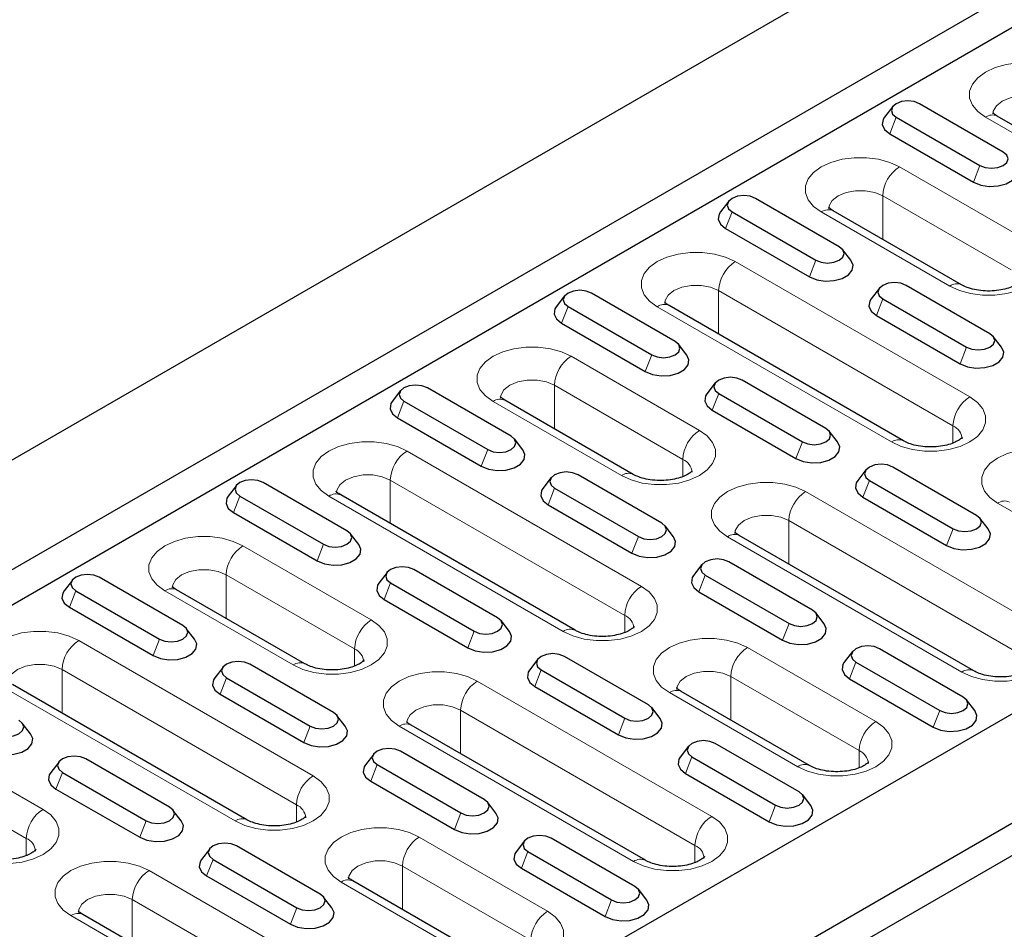
# Model space of a CAD drawing. Units: millimetres. Extents: x 0 to 420, y 0 to 297.
# Drawn here: x 133 to 158, y 90 to 113 of the extents above; entities that cross this region are included whole.
import ezdxf

# ---------------------------------------------------------------- set-up
doc = ezdxf.new("R2010")
doc.units = ezdxf.units.MM

msp = doc.modelspace()

# ---------------------------------------------------------------- linework, layer by layer
at = {"color": 7, "linetype": 'Continuous', "lineweight": 25}
for p, q in [((208.0099, 145.7413), (66.5885, 64.1005)), ((210.414, 144.3534), (68.9927, 62.7126)), ((210.7676, 143.6594), (69.3462, 62.0186)), ((226.2532, 135.2096), (84.8319, 53.5688)), ((228.6574, 133.8217), (87.236, 52.1809)), ((228.9402, 133.1685), (87.5189, 51.5277)), ((154.9776, 111.2006), (154.7667, 110.9284)), ((157.7778, 110.0483), (155.6564, 111.2729)), ((155.0638, 110.9308), (157.1851, 109.7062)), ((163.5655, 107.5312), (157.6258, 110.9601)), ((154.9005, 110.5099), (157.0218, 109.2853)), ((150.8198, 108.8004), (150.6089, 108.5282)), ((153.62, 107.6481), (151.4986, 108.8727)), ((156.7193, 106.6813), (153.4666, 108.559)), ((150.906, 108.5306), (153.0273, 107.306)), ((150.7427, 108.1097), (152.864, 106.8851)), ((153.917, 107.3036), (153.7062, 107.5758)), ((154.6381, 106.5961), (154.4273, 106.3239)), ((157.4383, 105.4438), (155.317, 106.6684)), ((146.662, 106.4001), (146.4512, 106.128)), ((149.4622, 105.2479), (147.3409, 106.4725)), ((154.7244, 106.3263), (156.8457, 105.1017)), ((146.7482, 106.1303), (148.8695, 104.9057)), ((155.2471, 102.7291), (149.3074, 106.158)), ((154.5611, 105.9054), (156.6824, 104.6808)), ((146.5849, 105.7095), (148.7062, 104.4848)), ((157.7354, 105.0993), (157.5246, 105.3715)), ((149.7592, 104.9033), (149.5484, 105.1755)), ((145.3044, 102.8476), (143.1831, 104.0722)), ((150.4804, 104.1958), (150.2695, 103.9236)), ((153.2806, 103.0436), (151.1592, 104.2682)), ((142.5042, 103.9999), (142.2934, 103.7277)), ((150.5666, 103.926), (152.6879, 102.7014)), ((142.5904, 103.7301), (144.7118, 102.5055)), ((148.4009, 101.8792), (145.1482, 103.7569)), ((142.4271, 103.3092), (144.5485, 102.0846)), ((150.4033, 103.5052), (152.5246, 102.2805)), ((153.5776, 102.699), (153.3668, 102.9712)), ((145.6015, 102.5031), (145.3906, 102.7753)), ((157.0989, 100.8392), (154.9776, 102.0639)), ((149.1228, 100.6433), (147.0014, 101.8679)), ((154.2987, 101.9915), (154.0879, 101.7193)), ((138.3464, 101.5997), (138.1356, 101.3275)), ((141.1466, 100.4474), (139.0253, 101.672)), ((146.3226, 101.7956), (146.1117, 101.5234)), ((154.385, 101.7217), (156.5063, 100.4971)), ((138.4326, 101.3299), (140.554, 100.1052)), ((146.9287, 97.9269), (140.989, 101.3559)), ((146.4088, 101.5258), (148.5301, 100.3012)), ((146.2455, 101.1049), (148.3668, 99.8803)), ((154.2217, 101.3009), (156.343, 100.0762)), ((138.2693, 100.909), (140.3907, 99.6844)), ((149.4198, 100.2988), (149.209, 100.571)), ((157.396, 100.4947), (157.1852, 100.7669)), ((141.4437, 100.1029), (141.2328, 100.3751)), ((157.0276, 96.8991), (151.0879, 100.328)), ((150.1409, 99.5913), (149.9301, 99.3191)), ((152.9411, 98.439), (150.8198, 99.6636)), ((142.1648, 99.3954), (141.954, 99.1232)), ((144.965, 98.2431), (142.8437, 99.4677)), ((150.2272, 99.3215), (152.3485, 98.0969)), ((134.1886, 99.1994), (133.9778, 98.9272)), ((136.9888, 98.0471), (134.8675, 99.2717)), ((142.251, 99.1256), (144.3723, 97.9009)), ((134.2749, 98.9296), (136.3962, 97.705)), ((140.0825, 97.0771), (136.8298, 98.9548)), ((150.0639, 98.9006), (152.1852, 97.676)), ((142.0877, 98.7047), (144.209, 97.4801)), ((134.1116, 98.5087), (136.2329, 97.2841)), ((153.2382, 98.0945), (153.0274, 98.3667)), ((145.262, 97.8986), (145.0512, 98.1708)), ((137.2859, 97.7026), (137.0751, 97.9748)), ((153.9593, 97.387), (153.7485, 97.1148)), ((156.7595, 96.2347), (154.6382, 97.4593)), ((140.8072, 95.8428), (138.6859, 97.0674)), ((145.9832, 97.1911), (145.7723, 96.9189)), ((148.7834, 96.0388), (146.662, 97.2634)), ((154.0456, 97.1172), (156.1669, 95.8926)), ((138.007, 96.9951), (137.7962, 96.7229)), ((146.0694, 96.9213), (148.1907, 95.6966)), ((138.0932, 96.7253), (140.2146, 95.5007)), ((153.8823, 96.6963), (156.0036, 95.4717)), ((138.6103, 93.1248), (132.6706, 96.5538)), ((145.9061, 96.5004), (148.0274, 95.2758)), ((152.8684, 94.498), (149.6157, 96.3758)), ((137.9299, 96.3044), (140.0513, 95.0798)), ((157.0566, 95.8902), (156.8458, 96.1624)), ((149.0804, 95.6943), (148.8696, 95.9665)), ((133.1281, 95.3024), (132.9173, 95.5746)), ((141.1043, 95.4983), (140.8934, 95.7705)), ((148.7092, 92.097), (142.7695, 95.5259)), ((144.6256, 93.6385), (142.5043, 94.8631)), ((149.8015, 94.9868), (149.5907, 94.7146)), ((152.6017, 93.8345), (150.4804, 95.0591)), ((133.8492, 94.5949), (133.6384, 94.3227)), ((136.6494, 93.4426), (134.5281, 94.6672)), ((141.8254, 94.7908), (141.6145, 94.5186)), ((149.8878, 94.717), (152.0091, 93.4923)), ((133.9354, 94.3251), (136.0568, 93.1005)), ((141.9116, 94.521), (144.0329, 93.2964)), ((141.7483, 94.1001), (143.8696, 92.8755)), ((149.7245, 94.2961), (151.8458, 93.0715)), ((133.7721, 93.9042), (135.8935, 92.6796)), ((144.9226, 93.294), (144.7118, 93.5662)), ((152.8988, 93.49), (152.688, 93.7622)), ((136.9465, 93.0981), (136.7356, 93.3703)), ((145.6437, 92.5865), (145.4329, 92.3143)), ((148.4439, 91.4342), (146.3226, 92.6588)), ((137.6676, 92.3906), (137.4568, 92.1184)), ((140.4678, 91.2383), (138.3465, 92.4629)), ((137.7538, 92.1208), (139.8751, 90.8962)), ((145.73, 92.3167), (147.8513, 91.0921)), ((145.5667, 91.8958), (147.688, 90.6712)), ((137.5905, 91.6999), (139.7118, 90.4753)), ((144.55, 89.6959), (141.2973, 91.5737)), ((148.741, 91.0897), (148.5302, 91.3619)), ((140.7648, 90.8938), (140.554, 91.166)), ((140.3908, 87.2949), (134.4511, 90.7238))]:
    msp.add_line(p, q, dxfattribs=at)
at = {"color": 8, "linetype": 'Continuous', "lineweight": 18}
for p, q in [((155.0638, 110.9308), (154.9005, 110.5099)), ((163.2656, 107.5015), (157.3259, 110.9304)), ((155.1466, 109.6723), (158.3993, 107.7946)), ((157.1851, 109.7062), (157.0218, 109.2853)), ((157.975, 107.0597), (154.7223, 108.9375)), ((154.7223, 107.8342), (154.7223, 108.9375)), ((150.906, 108.5306), (150.7427, 108.1097)), ((156.4194, 106.6516), (153.1667, 108.5293)), ((153.0273, 107.306), (152.864, 106.8851)), ((150.9874, 107.2712), (156.9271, 103.8423)), ((156.5028, 103.1075), (150.5631, 106.5364)), ((150.5631, 105.4331), (150.5631, 106.5364)), ((154.7244, 106.3263), (154.5611, 105.9054)), ((146.7482, 106.1303), (146.5849, 105.7095)), ((154.9472, 102.6994), (149.0075, 106.1283)), ((156.8457, 105.1017), (156.6824, 104.6808)), ((146.8282, 104.8702), (150.0809, 102.9924)), ((148.8695, 104.9057), (148.7062, 104.4848)), ((149.6566, 102.2576), (146.4039, 104.1353)), ((146.4039, 103.032), (146.4039, 104.1353)), ((150.5666, 103.926), (150.4033, 103.5052)), ((142.5904, 103.7301), (142.4271, 103.3092)), ((148.101, 101.8495), (144.8483, 103.7272)), ((156.5028, 102.6719), (156.5028, 103.1075)), ((152.6879, 102.7014), (152.5246, 102.2805)), ((142.669, 102.4691), (148.6087, 99.0402)), ((144.7118, 102.5055), (144.5485, 102.0846)), ((149.6566, 101.8221), (149.6566, 102.2576)), ((148.1844, 98.3054), (142.2447, 101.7343)), ((142.2447, 100.631), (142.2447, 101.7343)), ((154.385, 101.7217), (154.2217, 101.3009)), ((138.4326, 101.3299), (138.2693, 100.909)), ((146.6288, 97.8972), (140.6891, 101.3262)), ((146.4088, 101.5258), (146.2455, 101.1049)), ((152.7679, 101.4413), (158.7076, 98.0124)), ((160.8869, 99.2704), (157.6342, 101.1482)), ((158.2833, 97.2775), (152.3436, 100.7064)), ((152.3436, 99.6031), (152.3436, 100.7064)), ((156.5063, 100.4971), (156.343, 100.0762)), ((138.5098, 100.0681), (141.7625, 98.1903)), ((140.554, 100.1052), (140.3907, 99.6844)), ((148.5301, 100.3012), (148.3668, 99.8803)), ((156.7277, 96.8694), (150.788, 100.2983)), ((141.3382, 97.4555), (138.0855, 99.3332)), ((138.0855, 98.2299), (138.0855, 99.3332)), ((150.2272, 99.3215), (150.0639, 98.9006)), ((142.251, 99.1256), (142.0877, 98.7047)), ((134.2749, 98.9296), (134.1116, 98.5087)), ((139.7826, 97.0474), (136.5299, 98.9251)), ((148.1844, 97.8698), (148.1844, 98.3054)), ((152.3485, 98.0969), (152.1852, 97.676)), ((144.3723, 97.9009), (144.209, 97.4801)), ((134.3506, 97.667), (140.2903, 94.2381)), ((136.3962, 97.705), (136.2329, 97.2841)), ((141.3382, 97.0199), (141.3382, 97.4555)), ((151.2957, 97.489), (154.5484, 95.6113)), ((154.0456, 97.1172), (153.8823, 96.6963)), ((139.866, 93.5033), (133.9263, 96.9322)), ((133.9263, 95.8289), (133.9263, 96.9322)), ((146.0694, 96.9213), (145.9061, 96.5004)), ((138.0932, 96.7253), (137.9299, 96.3044)), ((144.4495, 96.6392), (150.3892, 93.2102)), ((154.1241, 94.8765), (150.8714, 96.7542)), ((150.8714, 95.6509), (150.8714, 96.7542)), ((138.3104, 93.0951), (132.3707, 96.524)), ((152.5685, 94.4683), (149.3158, 96.3461)), ((149.9649, 92.4754), (144.0252, 95.9043)), ((144.0252, 94.801), (144.0252, 95.9043)), ((156.1669, 95.8926), (156.0036, 95.4717)), ((148.1907, 95.6966), (148.0274, 95.2758)), ((140.2146, 95.5007), (140.0513, 95.0798)), ((148.4093, 92.0673), (142.4696, 95.4962)), ((130.1914, 95.266), (133.444, 93.3882)), ((154.1241, 94.4409), (154.1241, 94.8765)), ((149.8878, 94.717), (149.7245, 94.2961)), ((133.0198, 92.6534), (129.7671, 94.5311)), ((133.9354, 94.3251), (133.7721, 93.9042)), ((141.9116, 94.521), (141.7483, 94.1001)), ((139.866, 93.0677), (139.866, 93.5033)), ((152.0091, 93.4923), (151.8458, 93.0715)), ((136.0568, 93.1005), (135.8935, 92.6796)), ((144.0329, 93.2964), (143.8696, 92.8755)), ((133.0198, 92.2178), (133.0198, 92.6534)), ((142.9773, 92.6869), (146.23, 90.8092)), ((149.9649, 92.0399), (149.9649, 92.4754)), ((137.7538, 92.1208), (137.5905, 91.6999)), ((145.73, 92.3167), (145.5667, 91.8958)), ((136.1311, 91.837), (142.0708, 88.4081)), ((145.8057, 90.0743), (142.553, 91.9521)), ((142.553, 90.8488), (142.553, 91.9521)), ((144.2501, 89.6662), (140.9974, 91.544)), ((141.6465, 87.6733), (135.7068, 91.1022)), ((135.7068, 89.9989), (135.7068, 91.1022)), ((147.8513, 91.0921), (147.688, 90.6712)), ((139.8751, 90.8962), (139.7118, 90.4753)), ((140.0909, 87.2652), (134.1512, 90.6941))]:
    msp.add_line(p, q, dxfattribs=at)
at = {"color": 8, "linetype": 'Continuous', "lineweight": 18, "flags": 128}
for points in [[(157.3259, 110.9304), (157.1304, 111.0719), (156.9944, 111.2349), (156.9246, 111.4114), (156.9246, 111.5924), (156.9944, 111.7688), (157.1304, 111.9319), (157.3259, 112.0734), (157.571, 112.1862), (157.8534, 112.2647), (158.1591, 112.305), (158.4726, 112.305), (158.7782, 112.2647), (159.0607, 112.1862), (159.3058, 112.0734)], [(158.8815, 111.3385), (158.679, 111.4234), (158.441, 111.4681), (158.1907, 111.4681), (157.9526, 111.4234), (157.7501, 111.3385), (157.603, 111.2216), (157.5257, 111.0842), (157.5158, 111.012)], [(153.1667, 108.5293), (152.9712, 108.6708), (152.8352, 108.8339), (152.7654, 109.0103), (152.7654, 109.1913), (152.8352, 109.3677), (152.9712, 109.5308), (153.1667, 109.6723), (153.4118, 109.7851), (153.6942, 109.8637), (153.9999, 109.9039), (154.3134, 109.9039), (154.619, 109.8637), (154.9015, 109.7851), (155.1466, 109.6723)], [(154.7223, 108.9375), (154.5198, 109.0224), (154.2818, 109.067), (154.0315, 109.067), (153.7934, 109.0224), (153.5909, 108.9375), (153.4438, 108.8206), (153.3665, 108.6831), (153.3566, 108.6109)], [(158.3993, 107.7946), (158.5947, 107.6531), (158.7307, 107.49), (158.8005, 107.3136), (158.8005, 107.1326), (158.7307, 106.9561), (158.5947, 106.7931), (158.3993, 106.6516), (158.1542, 106.5387), (157.8717, 106.4602), (157.5661, 106.42), (157.2526, 106.42), (156.9469, 106.4602), (156.6645, 106.5387), (156.4194, 106.6516)], [(149.0075, 106.1283), (148.812, 106.2698), (148.676, 106.4328), (148.6062, 106.6093), (148.6062, 106.7902), (148.676, 106.9667), (148.812, 107.1297), (149.0075, 107.2712), (149.2526, 107.3841), (149.535, 107.4626), (149.8407, 107.5029), (150.1542, 107.5029), (150.4598, 107.4626), (150.7423, 107.3841), (150.9874, 107.2712)], [(150.5631, 106.5364), (150.3606, 106.6213), (150.1226, 106.666), (149.8723, 106.666), (149.6342, 106.6213), (149.4317, 106.5364), (149.2846, 106.4195), (149.2073, 106.2821), (149.1974, 106.2099)], [(144.8483, 103.7272), (144.6528, 103.8687), (144.5168, 104.0318), (144.447, 104.2082), (144.447, 104.3892), (144.5168, 104.5656), (144.6528, 104.7287), (144.8483, 104.8702), (145.0934, 104.983), (145.3758, 105.0615), (145.6815, 105.1018), (145.995, 105.1018), (146.3006, 105.0615), (146.5831, 104.983), (146.8282, 104.8702)], [(146.4039, 104.1353), (146.2014, 104.2203), (145.9634, 104.2649), (145.7131, 104.2649), (145.475, 104.2203), (145.2725, 104.1353), (145.1254, 104.0184), (145.0481, 103.881), (145.0382, 103.8088)], [(156.9271, 103.8423), (157.1225, 103.7008), (157.2586, 103.5378), (157.3283, 103.3613), (157.3283, 103.1804), (157.2586, 103.0039), (157.1225, 102.8409), (156.9271, 102.6994), (156.682, 102.5865), (156.3995, 102.508), (156.0939, 102.4677), (155.7804, 102.4677), (155.4747, 102.508), (155.1923, 102.5865), (154.9472, 102.6994)], [(150.0809, 102.9924), (150.2763, 102.851), (150.4123, 102.6879), (150.4821, 102.5115), (150.4821, 102.3305), (150.4123, 102.154), (150.2763, 101.991), (150.0809, 101.8495), (149.8358, 101.7366), (149.5533, 101.6581), (149.2477, 101.6178), (148.9342, 101.6178), (148.6285, 101.6581), (148.3461, 101.7366), (148.101, 101.8495)], [(140.6891, 101.3262), (140.4936, 101.4677), (140.3576, 101.6307), (140.2878, 101.8072), (140.2878, 101.9881), (140.3576, 102.1646), (140.4936, 102.3276), (140.6891, 102.4691), (140.9342, 102.582), (141.2166, 102.6605), (141.5223, 102.7008), (141.8358, 102.7008), (142.1414, 102.6605), (142.4239, 102.582), (142.669, 102.4691)], [(157.6342, 101.1482), (157.4387, 101.2897), (157.3027, 101.4527), (157.2329, 101.6292), (157.2329, 101.8102), (157.3027, 101.9866), (157.4387, 102.1497), (157.6342, 102.2912), (157.8793, 102.404), (158.1617, 102.4825), (158.4674, 102.5228), (158.7809, 102.5228), (159.0865, 102.4825), (159.369, 102.404), (159.6141, 102.2912)], [(142.2447, 101.7343), (142.0422, 101.8192), (141.8042, 101.8639), (141.5539, 101.8639), (141.3158, 101.8192), (141.1133, 101.7343), (140.9662, 101.6174), (140.8889, 101.48), (140.879, 101.4078)], [(150.788, 100.2983), (150.5925, 100.4398), (150.4565, 100.6029), (150.3867, 100.7793), (150.3867, 100.9603), (150.4565, 101.1367), (150.5925, 101.2998), (150.788, 101.4413), (151.0331, 101.5541), (151.3155, 101.6326), (151.6212, 101.6729), (151.9347, 101.6729), (152.2403, 101.6326), (152.5228, 101.5541), (152.7679, 101.4413)], [(152.3436, 100.7064), (152.1411, 100.7914), (151.9031, 100.836), (151.6528, 100.836), (151.4147, 100.7914), (151.2122, 100.7064), (151.0651, 100.5895), (150.9878, 100.4521), (150.9779, 100.3799)], [(136.5299, 98.9251), (136.3344, 99.0666), (136.1984, 99.2297), (136.1286, 99.4061), (136.1286, 99.5871), (136.1984, 99.7635), (136.3344, 99.9266), (136.5299, 100.0681), (136.775, 100.1809), (137.0574, 100.2594), (137.3631, 100.2997), (137.6766, 100.2997), (137.9822, 100.2594), (138.2647, 100.1809), (138.5098, 100.0681)], [(138.0855, 99.3332), (137.883, 99.4182), (137.645, 99.4628), (137.3947, 99.4628), (137.1566, 99.4182), (136.9541, 99.3332), (136.807, 99.2163), (136.7297, 99.0789), (136.7198, 99.0067)], [(148.6087, 99.0402), (148.8041, 98.8987), (148.9401, 98.7357), (149.0099, 98.5592), (149.0099, 98.3782), (148.9401, 98.2018), (148.8041, 98.0387), (148.6087, 97.8972), (148.3636, 97.7844), (148.0811, 97.7059), (147.7755, 97.6656), (147.462, 97.6656), (147.1563, 97.7059), (146.8739, 97.7844), (146.6288, 97.8972)], [(141.7625, 98.1903), (141.9579, 98.0488), (142.0939, 97.8858), (142.1637, 97.7093), (142.1637, 97.5284), (142.0939, 97.3519), (141.9579, 97.1889), (141.7625, 97.0474), (141.5173, 96.9345), (141.2349, 96.856), (140.9293, 96.8157), (140.6158, 96.8157), (140.3101, 96.856), (140.0277, 96.9345), (139.7826, 97.0474)], [(132.3707, 96.524), (132.1752, 96.6655), (132.0392, 96.8286), (131.9694, 97.005), (131.9694, 97.186), (132.0392, 97.3625), (132.1752, 97.5255), (132.3707, 97.667), (132.6158, 97.7799), (132.8982, 97.8584), (133.2039, 97.8987), (133.5174, 97.8987), (133.823, 97.8584), (134.1055, 97.7799), (134.3506, 97.667)], [(158.7076, 98.0124), (158.903, 97.8709), (159.039, 97.7078), (159.1088, 97.5314), (159.1088, 97.3504), (159.039, 97.1739), (158.903, 97.0109), (158.7076, 96.8694), (158.4625, 96.7565), (158.18, 96.678), (157.8744, 96.6378), (157.5609, 96.6378), (157.2552, 96.678), (156.9728, 96.7565), (156.7277, 96.8694)], [(149.3158, 96.3461), (149.1203, 96.4876), (148.9843, 96.6506), (148.9145, 96.8271), (148.9145, 97.008), (148.9843, 97.1845), (149.1203, 97.3475), (149.3158, 97.489), (149.5609, 97.6019), (149.8433, 97.6804), (150.149, 97.7207), (150.4625, 97.7207), (150.7681, 97.6804), (151.0506, 97.6019), (151.2957, 97.489)], [(133.9263, 96.9322), (133.7238, 97.0171), (133.4858, 97.0618), (133.2355, 97.0618), (132.9974, 97.0171), (132.7949, 96.9322), (132.6478, 96.8153), (132.5705, 96.6779), (132.5606, 96.6057)], [(142.4696, 95.4962), (142.2741, 95.6377), (142.1381, 95.8007), (142.0683, 95.9772), (142.0683, 96.1582), (142.1381, 96.3346), (142.2741, 96.4977), (142.4696, 96.6392), (142.7147, 96.752), (142.9971, 96.8305), (143.3028, 96.8708), (143.6163, 96.8708), (143.9219, 96.8305), (144.2044, 96.752), (144.4495, 96.6392)], [(150.8714, 96.7542), (150.6689, 96.8391), (150.4309, 96.8838), (150.1806, 96.8838), (149.9425, 96.8391), (149.74, 96.7542), (149.5929, 96.6373), (149.5156, 96.4999), (149.5057, 96.4277)], [(144.0252, 95.9043), (143.8227, 95.9892), (143.5847, 96.0339), (143.3344, 96.0339), (143.0963, 95.9892), (142.8938, 95.9043), (142.7467, 95.7874), (142.6694, 95.65), (142.6595, 95.5778)], [(154.5484, 95.6113), (154.7438, 95.4698), (154.8798, 95.3067), (154.9496, 95.1303), (154.9496, 94.9493), (154.8798, 94.7729), (154.7438, 94.6098), (154.5484, 94.4683), (154.3033, 94.3555), (154.0208, 94.277), (153.7152, 94.2367), (153.4017, 94.2367), (153.096, 94.277), (152.8136, 94.3555), (152.5685, 94.4683)], [(140.2903, 94.2381), (140.4857, 94.0966), (140.6217, 93.9336), (140.6915, 93.7571), (140.6915, 93.5761), (140.6217, 93.3997), (140.4857, 93.2366), (140.2903, 93.0951), (140.0452, 92.9823), (139.7627, 92.9038), (139.4571, 92.8635), (139.1436, 92.8635), (138.8379, 92.9038), (138.5555, 92.9823), (138.3104, 93.0951)], [(133.444, 93.3882), (133.6395, 93.2467), (133.7755, 93.0837), (133.8453, 92.9072), (133.8453, 92.7262), (133.7755, 92.5498), (133.6395, 92.3867), (133.444, 92.2453), (133.1989, 92.1324), (132.9165, 92.0539), (132.6108, 92.0136), (132.2973, 92.0136), (131.9917, 92.0539), (131.7093, 92.1324), (131.4642, 92.2453)], [(150.3892, 93.2102), (150.5846, 93.0687), (150.7206, 92.9057), (150.7904, 92.7293), (150.7904, 92.5483), (150.7206, 92.3718), (150.5846, 92.2088), (150.3892, 92.0673), (150.1441, 91.9544), (149.8616, 91.8759), (149.556, 91.8356), (149.2425, 91.8356), (148.9368, 91.8759), (148.6544, 91.9544), (148.4093, 92.0673)], [(140.9974, 91.544), (140.8019, 91.6855), (140.6659, 91.8485), (140.5961, 92.025), (140.5961, 92.2059), (140.6659, 92.3824), (140.8019, 92.5454), (140.9974, 92.6869), (141.2425, 92.7998), (141.5249, 92.8783), (141.8306, 92.9186), (142.1441, 92.9186), (142.4497, 92.8783), (142.7322, 92.7998), (142.9773, 92.6869)], [(142.553, 91.9521), (142.3505, 92.037), (142.1125, 92.0817), (141.8622, 92.0817), (141.6241, 92.037), (141.4216, 91.9521), (141.2745, 91.8352), (141.1972, 91.6978), (141.1873, 91.6256)], [(134.1512, 90.6941), (133.9557, 90.8356), (133.8197, 90.9986), (133.7499, 91.1751), (133.7499, 91.3561), (133.8197, 91.5325), (133.9557, 91.6956), (134.1512, 91.837), (134.3963, 91.9499), (134.6787, 92.0284), (134.9844, 92.0687), (135.2979, 92.0687), (135.6035, 92.0284), (135.886, 91.9499), (136.1311, 91.837)], [(135.7068, 91.1022), (135.5043, 91.1871), (135.2663, 91.2318), (135.016, 91.2318), (134.7779, 91.1871), (134.5754, 91.1022), (134.4283, 90.9853), (134.351, 90.8479), (134.3411, 90.7757)], [(146.23, 90.8092), (146.4254, 90.6677), (146.5614, 90.5046), (146.6312, 90.3282), (146.6312, 90.1472), (146.5614, 89.9708), (146.4254, 89.8077), (146.23, 89.6662), (145.9848, 89.5534), (145.7024, 89.4749), (145.3968, 89.4346), (145.0833, 89.4346), (144.7776, 89.4749), (144.4952, 89.5534), (144.2501, 89.6662)]]:
    msp.add_lwpolyline(points, dxfattribs=at)
at = {"color": 7, "linetype": 'Continuous', "lineweight": 25, "flags": 128}
for points in [[(155.6564, 111.2729), (155.5205, 111.3254), (155.3601, 111.3438), (155.1997, 111.3254), (155.0638, 111.2729), (154.973, 111.1945), (154.9411, 111.1019), (154.973, 111.0093), (155.0638, 110.9308)], [(154.7667, 110.9284), (154.7323, 110.8724), (154.7126, 110.7426), (154.771, 110.6167), (154.9005, 110.5099)], [(157.1851, 109.7062), (157.3211, 109.6538), (157.4814, 109.6354), (157.6418, 109.6538), (157.7778, 109.7062), (157.8686, 109.7847), (157.9005, 109.8773), (157.8686, 109.9698), (157.7778, 110.0483)], [(157.0218, 109.2853), (157.2067, 109.2106), (157.4248, 109.1768), (157.6497, 109.1882), (157.8543, 109.2433), (158.0139, 109.3354), (158.1093, 109.4535), (158.129, 109.5834), (158.0748, 109.7038)], [(151.4986, 108.8727), (151.3627, 108.9251), (151.2023, 108.9436), (151.042, 108.9251), (150.906, 108.8727), (150.8152, 108.7942), (150.7833, 108.7016), (150.8152, 108.6091), (150.906, 108.5306)], [(150.6089, 108.5282), (150.5745, 108.4721), (150.5548, 108.3423), (150.6132, 108.2164), (150.7427, 108.1097)], [(153.0273, 107.306), (153.1633, 107.2535), (153.3236, 107.2351), (153.484, 107.2535), (153.62, 107.306), (153.7108, 107.3845), (153.7427, 107.477), (153.7108, 107.5696), (153.62, 107.6481)], [(152.864, 106.8851), (153.0489, 106.8103), (153.267, 106.7766), (153.4919, 106.788), (153.6965, 106.843), (153.8561, 106.9352), (153.9515, 107.0533), (153.9712, 107.1831), (153.917, 107.3036)], [(147.3409, 106.4725), (147.2049, 106.5249), (147.0445, 106.5433), (146.8842, 106.5249), (146.7482, 106.4725), (146.6574, 106.394), (146.6255, 106.3014), (146.6574, 106.2088), (146.7482, 106.1303)], [(155.317, 106.6684), (155.1811, 106.7208), (155.0207, 106.7393), (154.8603, 106.7208), (154.7244, 106.6684), (154.6335, 106.5899), (154.6016, 106.4973), (154.6335, 106.4048), (154.7244, 106.3263)], [(154.4273, 106.3239), (154.3929, 106.2678), (154.3732, 106.138), (154.4316, 106.0121), (154.5611, 105.9054)], [(146.4512, 106.128), (146.4167, 106.0719), (146.397, 105.9421), (146.4554, 105.8162), (146.5849, 105.7095)], [(156.8457, 105.1017), (156.9817, 105.0492), (157.142, 105.0308), (157.3024, 105.0492), (157.4383, 105.1017), (157.5292, 105.1802), (157.5611, 105.2727), (157.5292, 105.3653), (157.4383, 105.4438)], [(148.8695, 104.9057), (149.0055, 104.8533), (149.1659, 104.8349), (149.3262, 104.8533), (149.4622, 104.9057), (149.553, 104.9842), (149.5849, 105.0768), (149.553, 105.1694), (149.4622, 105.2479)], [(156.6824, 104.6808), (156.8673, 104.606), (157.0854, 104.5723), (157.3103, 104.5837), (157.5149, 104.6387), (157.6745, 104.7309), (157.7699, 104.849), (157.7896, 104.9788), (157.7354, 105.0993)], [(148.7062, 104.4848), (148.8912, 104.4101), (149.1092, 104.3764), (149.3341, 104.3877), (149.5387, 104.4428), (149.6983, 104.5349), (149.7937, 104.6531), (149.8134, 104.7829), (149.7592, 104.9033)], [(151.1592, 104.2682), (151.0233, 104.3206), (150.8629, 104.339), (150.7026, 104.3206), (150.5666, 104.2682), (150.4758, 104.1897), (150.4439, 104.0971), (150.4758, 104.0045), (150.5666, 103.926)], [(143.1831, 104.0722), (143.0471, 104.1247), (142.8868, 104.1431), (142.7264, 104.1247), (142.5904, 104.0722), (142.4996, 103.9937), (142.4677, 103.9012), (142.4996, 103.8086), (142.5904, 103.7301)], [(150.2695, 103.9236), (150.2351, 103.8676), (150.2154, 103.7378), (150.2738, 103.6119), (150.4033, 103.5052)], [(142.2934, 103.7277), (142.2589, 103.6717), (142.2392, 103.5418), (142.2977, 103.416), (142.4271, 103.3092)], [(144.7118, 102.5055), (144.8477, 102.453), (145.0081, 102.4346), (145.1684, 102.453), (145.3044, 102.5055), (145.3952, 102.584), (145.4271, 102.6766), (145.3952, 102.7691), (145.3044, 102.8476)], [(152.6879, 102.7014), (152.8239, 102.649), (152.9842, 102.6306), (153.1446, 102.649), (153.2806, 102.7014), (153.3714, 102.7799), (153.4033, 102.8725), (153.3714, 102.9651), (153.2806, 103.0436)], [(152.5246, 102.2805), (152.7095, 102.2058), (152.9276, 102.1721), (153.1525, 102.1834), (153.3571, 102.2385), (153.5167, 102.3306), (153.6121, 102.4488), (153.6318, 102.5786), (153.5776, 102.699)], [(144.5485, 102.0846), (144.7334, 102.0099), (144.9514, 101.9761), (145.1763, 101.9875), (145.3809, 102.0426), (145.5405, 102.1347), (145.6359, 102.2528), (145.6556, 102.3826), (145.6015, 102.5031)], [(154.9776, 102.0639), (154.8417, 102.1163), (154.6813, 102.1347), (154.5209, 102.1163), (154.385, 102.0639), (154.2941, 101.9854), (154.2622, 101.8928), (154.2941, 101.8002), (154.385, 101.7217)], [(147.0014, 101.8679), (146.8655, 101.9204), (146.7051, 101.9388), (146.5448, 101.9204), (146.4088, 101.8679), (146.318, 101.7894), (146.2861, 101.6969), (146.318, 101.6043), (146.4088, 101.5258)], [(139.0253, 101.672), (138.8893, 101.7244), (138.729, 101.7428), (138.5686, 101.7244), (138.4326, 101.672), (138.3418, 101.5935), (138.3099, 101.5009), (138.3418, 101.4083), (138.4326, 101.3299)], [(154.0879, 101.7193), (154.0534, 101.6633), (154.0338, 101.5335), (154.0922, 101.4076), (154.2217, 101.3009)], [(138.1356, 101.3275), (138.1011, 101.2714), (138.0814, 101.1416), (138.1399, 101.0157), (138.2693, 100.909)], [(146.1117, 101.5234), (146.0773, 101.4674), (146.0576, 101.3375), (146.116, 101.2117), (146.2455, 101.1049)], [(156.5063, 100.4971), (156.6422, 100.4447), (156.8026, 100.4263), (156.963, 100.4447), (157.0989, 100.4971), (157.1898, 100.5756), (157.2217, 100.6682), (157.1898, 100.7608), (157.0989, 100.8392)], [(148.5301, 100.3012), (148.6661, 100.2487), (148.8265, 100.2303), (148.9868, 100.2487), (149.1228, 100.3012), (149.2136, 100.3797), (149.2455, 100.4722), (149.2136, 100.5648), (149.1228, 100.6433)], [(140.554, 100.1052), (140.6899, 100.0528), (140.8503, 100.0344), (141.0107, 100.0528), (141.1466, 100.1052), (141.2374, 100.1837), (141.2693, 100.2763), (141.2374, 100.3689), (141.1466, 100.4474)], [(156.343, 100.0762), (156.5279, 100.0015), (156.746, 99.9678), (156.9708, 99.9791), (157.1754, 100.0342), (157.3351, 100.1263), (157.4305, 100.2445), (157.4501, 100.3743), (157.396, 100.4947)], [(140.3907, 99.6844), (140.5756, 99.6096), (140.7936, 99.5759), (141.0185, 99.5872), (141.2231, 99.6423), (141.3827, 99.7345), (141.4781, 99.8526), (141.4978, 99.9824), (141.4437, 100.1029)], [(148.3668, 99.8803), (148.5517, 99.8056), (148.7698, 99.7718), (148.9947, 99.7832), (149.1993, 99.8383), (149.3589, 99.9304), (149.4543, 100.0485), (149.474, 100.1783), (149.4198, 100.2988)], [(150.8198, 99.6636), (150.6839, 99.7161), (150.5235, 99.7345), (150.3631, 99.7161), (150.2272, 99.6636), (150.1363, 99.5851), (150.1044, 99.4926), (150.1363, 99.4), (150.2272, 99.3215)], [(134.8675, 99.2717), (134.7315, 99.3242), (134.5712, 99.3426), (134.4108, 99.3242), (134.2749, 99.2717), (134.184, 99.1933), (134.1521, 99.1007), (134.184, 99.0081), (134.2749, 98.9296)], [(142.8437, 99.4677), (142.7077, 99.5201), (142.5473, 99.5385), (142.387, 99.5201), (142.251, 99.4677), (142.1602, 99.3892), (142.1283, 99.2966), (142.1602, 99.204), (142.251, 99.1256)], [(149.9301, 99.3191), (149.8957, 99.2631), (149.876, 99.1332), (149.9344, 99.0074), (150.0639, 98.9006)], [(141.954, 99.1232), (141.9195, 99.0671), (141.8998, 98.9373), (141.9582, 98.8114), (142.0877, 98.7047)], [(133.9778, 98.9272), (133.9433, 98.8712), (133.9237, 98.7414), (133.9821, 98.6155), (134.1116, 98.5087)], [(152.3485, 98.0969), (152.4845, 98.0444), (152.6448, 98.026), (152.8052, 98.0444), (152.9411, 98.0969), (153.032, 98.1754), (153.0639, 98.2679), (153.032, 98.3605), (152.9411, 98.439)], [(144.3723, 97.9009), (144.5083, 97.8485), (144.6687, 97.8301), (144.829, 97.8485), (144.965, 97.9009), (145.0558, 97.9794), (145.0877, 98.072), (145.0558, 98.1646), (144.965, 98.2431)], [(152.1852, 97.676), (152.3701, 97.6013), (152.5882, 97.5675), (152.8131, 97.5789), (153.0177, 97.634), (153.1773, 97.7261), (153.2727, 97.8442), (153.2924, 97.974), (153.2382, 98.0945)], [(136.3962, 97.705), (136.5321, 97.6526), (136.6925, 97.6342), (136.8529, 97.6526), (136.9888, 97.705), (137.0797, 97.7835), (137.1116, 97.8761), (137.0797, 97.9686), (136.9888, 98.0471)], [(144.209, 97.4801), (144.394, 97.4053), (144.612, 97.3716), (144.8369, 97.3829), (145.0415, 97.438), (145.2011, 97.5302), (145.2965, 97.6483), (145.3162, 97.7781), (145.262, 97.8986)], [(136.2329, 97.2841), (136.4178, 97.2094), (136.6358, 97.1756), (136.8607, 97.187), (137.0653, 97.2421), (137.2249, 97.3342), (137.3203, 97.4523), (137.34, 97.5822), (137.2859, 97.7026)], [(146.662, 97.2634), (146.5261, 97.3158), (146.3657, 97.3342), (146.2054, 97.3158), (146.0694, 97.2634), (145.9786, 97.1849), (145.9467, 97.0923), (145.9786, 96.9997), (146.0694, 96.9213)], [(154.6382, 97.4593), (154.5023, 97.5118), (154.3419, 97.5302), (154.1815, 97.5118), (154.0456, 97.4593), (153.9547, 97.3808), (153.9228, 97.2883), (153.9547, 97.1957), (154.0456, 97.1172)], [(138.6859, 97.0674), (138.5499, 97.1199), (138.3896, 97.1383), (138.2292, 97.1199), (138.0932, 97.0674), (138.0024, 96.989), (137.9705, 96.8964), (138.0024, 96.8038), (138.0932, 96.7253)], [(153.7485, 97.1148), (153.714, 97.0588), (153.6944, 96.9289), (153.7528, 96.8031), (153.8823, 96.6963)], [(145.7723, 96.9189), (145.7379, 96.8628), (145.7182, 96.733), (145.7766, 96.6071), (145.9061, 96.5004)], [(137.7962, 96.7229), (137.7617, 96.6669), (137.742, 96.5371), (137.8005, 96.4112), (137.9299, 96.3044)], [(156.1669, 95.8926), (156.3028, 95.8401), (156.4632, 95.8217), (156.6236, 95.8401), (156.7595, 95.8926), (156.8504, 95.9711), (156.8823, 96.0636), (156.8504, 96.1562), (156.7595, 96.2347)], [(140.2146, 95.5007), (140.3505, 95.4483), (140.5109, 95.4299), (140.6712, 95.4483), (140.8072, 95.5007), (140.898, 95.5792), (140.9299, 95.6718), (140.898, 95.7643), (140.8072, 95.8428)], [(148.1907, 95.6966), (148.3267, 95.6442), (148.487, 95.6258), (148.6474, 95.6442), (148.7834, 95.6966), (148.8742, 95.7751), (148.9061, 95.8677), (148.8742, 95.9603), (148.7834, 96.0388)], [(156.0036, 95.4717), (156.1885, 95.3969), (156.4066, 95.3632), (156.6314, 95.3746), (156.836, 95.4297), (156.9957, 95.5218), (157.0911, 95.6399), (157.1107, 95.7697), (157.0566, 95.8902)], [(132.2384, 95.3048), (132.3743, 95.2523), (132.5347, 95.2339), (132.6951, 95.2523), (132.831, 95.3048), (132.9219, 95.3833), (132.9538, 95.4758), (132.9219, 95.5684), (132.831, 95.6469)], [(148.0274, 95.2758), (148.2123, 95.201), (148.4304, 95.1673), (148.6553, 95.1786), (148.8599, 95.2337), (149.0195, 95.3259), (149.1149, 95.444), (149.1346, 95.5738), (149.0804, 95.6943)], [(140.0513, 95.0798), (140.2362, 95.0051), (140.4542, 94.9713), (140.6791, 94.9827), (140.8837, 95.0378), (141.0433, 95.1299), (141.1387, 95.248), (141.1584, 95.3779), (141.1043, 95.4983)], [(132.0751, 94.8839), (132.26, 94.8091), (132.4781, 94.7754), (132.7029, 94.7868), (132.9075, 94.8418), (133.0672, 94.934), (133.1626, 95.0521), (133.1822, 95.1819), (133.1281, 95.3024)], [(150.4804, 95.0591), (150.3445, 95.1115), (150.1841, 95.1299), (150.0237, 95.1115), (149.8878, 95.0591), (149.7969, 94.9806), (149.765, 94.888), (149.7969, 94.7954), (149.8878, 94.717)], [(142.5043, 94.8631), (142.3683, 94.9156), (142.2079, 94.934), (142.0476, 94.9156), (141.9116, 94.8631), (141.8208, 94.7847), (141.7889, 94.6921), (141.8208, 94.5995), (141.9116, 94.521)], [(134.5281, 94.6672), (134.3921, 94.7196), (134.2318, 94.7381), (134.0714, 94.7196), (133.9354, 94.6672), (133.8446, 94.5887), (133.8127, 94.4961), (133.8446, 94.4036), (133.9354, 94.3251)], [(149.5907, 94.7146), (149.5562, 94.6585), (149.5366, 94.5287), (149.595, 94.4028), (149.7245, 94.2961)], [(133.6384, 94.3227), (133.6039, 94.2666), (133.5842, 94.1368), (133.6427, 94.0109), (133.7721, 93.9042)], [(141.6145, 94.5186), (141.5801, 94.4626), (141.5604, 94.3328), (141.6188, 94.2069), (141.7483, 94.1001)], [(152.0091, 93.4923), (152.145, 93.4399), (152.3054, 93.4215), (152.4658, 93.4399), (152.6017, 93.4923), (152.6926, 93.5708), (152.7245, 93.6634), (152.6926, 93.756), (152.6017, 93.8345)], [(144.0329, 93.2964), (144.1689, 93.244), (144.3293, 93.2255), (144.4896, 93.244), (144.6256, 93.2964), (144.7164, 93.3749), (144.7483, 93.4675), (144.7164, 93.56), (144.6256, 93.6385)], [(136.0568, 93.1005), (136.1927, 93.048), (136.3531, 93.0296), (136.5135, 93.048), (136.6494, 93.1005), (136.7402, 93.179), (136.7721, 93.2715), (136.7402, 93.3641), (136.6494, 93.4426)], [(151.8458, 93.0715), (152.0307, 92.9967), (152.2488, 92.963), (152.4736, 92.9743), (152.6782, 93.0294), (152.8379, 93.1216), (152.9333, 93.2397), (152.9529, 93.3695), (152.8988, 93.49)], [(135.8935, 92.6796), (136.0784, 92.6048), (136.2964, 92.5711), (136.5213, 92.5825), (136.7259, 92.6375), (136.8855, 92.7297), (136.9809, 92.8478), (137.0006, 92.9776), (136.9465, 93.0981)], [(143.8696, 92.8755), (144.0545, 92.8008), (144.2726, 92.767), (144.4975, 92.7784), (144.7021, 92.8335), (144.8617, 92.9256), (144.9571, 93.0437), (144.9768, 93.1736), (144.9226, 93.294)], [(146.3226, 92.6588), (146.1867, 92.7113), (146.0263, 92.7297), (145.8659, 92.7113), (145.73, 92.6588), (145.6391, 92.5804), (145.6072, 92.4878), (145.6391, 92.3952), (145.73, 92.3167)], [(138.3465, 92.4629), (138.2105, 92.5153), (138.0501, 92.5338), (137.8898, 92.5153), (137.7538, 92.4629), (137.663, 92.3844), (137.6311, 92.2918), (137.663, 92.1993), (137.7538, 92.1208)], [(137.4568, 92.1184), (137.4223, 92.0623), (137.4026, 91.9325), (137.461, 91.8066), (137.5905, 91.6999)], [(145.4329, 92.3143), (145.3985, 92.2583), (145.3788, 92.1285), (145.4372, 92.0026), (145.5667, 91.8958)], [(147.8513, 91.0921), (147.9873, 91.0397), (148.1476, 91.0212), (148.308, 91.0397), (148.4439, 91.0921), (148.5348, 91.1706), (148.5667, 91.2632), (148.5348, 91.3557), (148.4439, 91.4342)], [(139.8751, 90.8962), (140.0111, 90.8437), (140.1715, 90.8253), (140.3318, 90.8437), (140.4678, 90.8962), (140.5586, 90.9746), (140.5905, 91.0672), (140.5586, 91.1598), (140.4678, 91.2383)], [(147.688, 90.6712), (147.8729, 90.5965), (148.091, 90.5627), (148.3159, 90.5741), (148.5205, 90.6292), (148.6801, 90.7213), (148.7755, 90.8394), (148.7952, 90.9693), (148.741, 91.0897)], [(139.7118, 90.4753), (139.8968, 90.4005), (140.1148, 90.3668), (140.3397, 90.3782), (140.5443, 90.4332), (140.7039, 90.5254), (140.7993, 90.6435), (140.819, 90.7733), (140.7648, 90.8938)]]:
    msp.add_lwpolyline(points, dxfattribs=at)
at = {"color": 8, "linetype": 'Continuous', "lineweight": 18}
for centre, radius, start, end in [((157.5016, 110.6851), 0.3018, 65.69288, 125.61758), ((155.6434, 108.8955), 0.9221, 122.60548, 177.39452), ((153.3424, 108.284), 0.3018, 65.69288, 125.61758), ((151.4842, 106.4945), 0.9221, 122.60548, 177.39452), ((156.5952, 106.406), 0.3021, 65.85684, 125.60328), ((149.1832, 105.8829), 0.3018, 65.69288, 125.61758), ((147.325, 104.0934), 0.9221, 122.60548, 177.39452), ((157.4239, 103.0656), 0.9221, 122.60548, 177.39452), ((145.024, 103.4819), 0.3018, 65.69288, 125.61758), ((156.3498, 102.7504), 0.3885, 4.50305, 66.81002), ((150.5777, 102.2157), 0.9221, 122.60548, 177.39452), ((155.123, 102.4538), 0.3021, 65.85684, 125.60328), ((143.1658, 101.6924), 0.9221, 122.60548, 177.39452), ((149.5036, 101.9005), 0.3885, 4.50305, 66.81002), ((148.2768, 101.6039), 0.3021, 65.85684, 125.60328), ((140.8648, 101.0808), 0.3018, 65.69288, 125.61758), ((153.2647, 100.6645), 0.9221, 122.60548, 177.39452), ((157.8099, 100.9029), 0.3018, 65.69288, 125.61758), ((150.9637, 100.053), 0.3018, 65.69288, 125.61758), ((139.0066, 99.2913), 0.9221, 122.60548, 177.39452), ((136.7056, 98.6798), 0.3018, 65.69288, 125.61758), ((149.1055, 98.2635), 0.9221, 122.60548, 177.39452), ((142.2593, 97.4136), 0.9221, 122.60548, 177.39452), ((148.0314, 97.9483), 0.3885, 4.50305, 66.81002), ((146.8046, 97.6517), 0.3021, 65.85684, 125.60328), ((134.8474, 96.8903), 0.9221, 122.60548, 177.39452), ((141.1852, 97.0984), 0.3885, 4.50305, 66.81002), ((151.7925, 96.7123), 0.9221, 122.60548, 177.39452), ((139.9584, 96.8018), 0.3021, 65.85684, 125.60328), ((156.9034, 96.624), 0.3018, 65.71081, 125.61602), ((144.9463, 95.8624), 0.9221, 122.60548, 177.39452), ((149.4915, 96.1007), 0.3018, 65.69288, 125.61758), ((155.0452, 94.8345), 0.9221, 122.60548, 177.39452), ((142.6453, 95.2509), 0.3018, 65.69288, 125.61758), ((153.9711, 94.5193), 0.3885, 4.50305, 66.81002), ((152.7443, 94.2227), 0.3021, 65.85684, 125.60328), ((140.7871, 93.4613), 0.9221, 122.60548, 177.39452), ((133.9409, 92.6115), 0.9221, 122.60548, 177.39452), ((139.713, 93.1461), 0.3885, 4.50305, 66.81002), ((138.4862, 92.8495), 0.3021, 65.85684, 125.60328), ((150.886, 92.4335), 0.9221, 122.60548, 177.39452), ((132.8668, 92.2963), 0.3885, 4.50305, 66.81002), ((143.4741, 91.9102), 0.9221, 122.60548, 177.39452), ((149.8119, 92.1183), 0.3885, 4.50305, 66.81002), ((148.585, 91.8219), 0.3018, 65.71081, 125.61602), ((136.6279, 91.0603), 0.9221, 122.60548, 177.39452), ((141.1731, 91.2986), 0.3018, 65.69288, 125.61758), ((134.3269, 90.4487), 0.3018, 65.69288, 125.61758), ((146.7268, 90.0324), 0.9221, 122.60548, 177.39452)]:
    msp.add_arc(centre, radius, start, end, dxfattribs=at)
at = {"color": 7, "linetype": 'Continuous', "lineweight": 25}
for points, knots in [([(157.6258, 110.9601), (157.6074, 110.9714), (157.5545, 111.004), (157.5114, 111.0487), (157.5103, 111.0515), (157.5099, 111.0527)], [0, 0, 0, 0, 0.2278775, 0.6533274, 1, 1, 1, 1]), ([(153.4666, 108.559), (153.4482, 108.5704), (153.3953, 108.6029), (153.3522, 108.6477), (153.3511, 108.6504), (153.3507, 108.6517)], [0, 0, 0, 0, 0.2278775, 0.6533274, 1, 1, 1, 1]), ([(158.215, 106.7722), (158.2156, 106.7734), (158.2175, 106.7768), (158.1863, 106.7379), (158.0988, 106.6766), (157.9562, 106.6105), (157.7703, 106.5573), (157.553, 106.5258), (157.321, 106.5221), (157.0942, 106.5479), (156.8989, 106.5978), (156.78, 106.6476), (156.7308, 106.6749), (156.7193, 106.6813)], [0, 0, 0, 0, 0.0493327, 0.1436399, 0.2413614, 0.3405024, 0.4431098, 0.5492819, 0.6577178, 0.7667401, 0.8741756, 0.9706522, 1, 1, 1, 1]), ([(149.3074, 106.158), (149.289, 106.1693), (149.2361, 106.2019), (149.193, 106.2466), (149.1919, 106.2494), (149.1915, 106.2506)], [0, 0, 0, 0, 0.2278775, 0.6533274, 1, 1, 1, 1]), ([(145.1482, 103.7569), (145.1298, 103.7683), (145.0769, 103.8008), (145.0338, 103.8456), (145.0327, 103.8483), (145.0323, 103.8496)], [0, 0, 0, 0, 0.2278775, 0.6533274, 1, 1, 1, 1]), ([(156.7428, 102.82), (156.7434, 102.8212), (156.7453, 102.8246), (156.7141, 102.7857), (156.6266, 102.7244), (156.484, 102.6583), (156.2981, 102.6051), (156.0808, 102.5735), (155.8488, 102.5699), (155.622, 102.5956), (155.4267, 102.6456), (155.3078, 102.6953), (155.2586, 102.7227), (155.2471, 102.7291)], [0, 0, 0, 0, 0.0493327, 0.1436399, 0.2413614, 0.3405024, 0.4431098, 0.5492819, 0.6577178, 0.7667401, 0.8741756, 0.9706522, 1, 1, 1, 1]), ([(149.8965, 101.9701), (149.8972, 101.9713), (149.8991, 101.9747), (149.8679, 101.9358), (149.7804, 101.8745), (149.6378, 101.8084), (149.4519, 101.7552), (149.2346, 101.7237), (149.0025, 101.72), (148.7758, 101.7458), (148.5805, 101.7957), (148.4616, 101.8454), (148.4124, 101.8728), (148.4009, 101.8792)], [0, 0, 0, 0, 0.0493327, 0.1436399, 0.2413614, 0.3405024, 0.4431098, 0.5492819, 0.6577178, 0.7667401, 0.8741756, 0.9706522, 1, 1, 1, 1]), ([(140.989, 101.3559), (140.9706, 101.3672), (140.9177, 101.3998), (140.8746, 101.4445), (140.8735, 101.4473), (140.8731, 101.4485)], [0, 0, 0, 0, 0.2278775, 0.6533274, 1, 1, 1, 1]), ([(151.0879, 100.328), (151.0695, 100.3394), (151.0166, 100.3719), (150.9735, 100.4166), (150.9724, 100.4194), (150.9719, 100.4206)], [0, 0, 0, 0, 0.2278775, 0.6533274, 1, 1, 1, 1]), ([(136.8298, 98.9548), (136.8114, 98.9662), (136.7585, 98.9987), (136.7154, 99.0434), (136.7143, 99.0462), (136.7138, 99.0474)], [0, 0, 0, 0, 0.2278775, 0.6533274, 1, 1, 1, 1]), ([(148.4244, 98.0179), (148.425, 98.0191), (148.4269, 98.0225), (148.3957, 97.9836), (148.3082, 97.9222), (148.1656, 97.8562), (147.9797, 97.803), (147.7624, 97.7714), (147.5304, 97.7678), (147.3036, 97.7935), (147.1083, 97.8435), (146.9894, 97.8932), (146.9402, 97.9206), (146.9287, 97.9269)], [0, 0, 0, 0, 0.04933272, 0.14363994, 0.24136143, 0.34050243, 0.44310975, 0.54928188, 0.65771777, 0.7667401, 0.87417556, 0.9706522, 1, 1, 1, 1]), ([(141.5781, 97.168), (141.5788, 97.1692), (141.5807, 97.1726), (141.5495, 97.1337), (141.462, 97.0724), (141.3193, 97.0063), (141.1335, 96.9531), (140.9161, 96.9215), (140.6841, 96.9179), (140.4574, 96.9436), (140.2621, 96.9936), (140.1432, 97.0433), (140.094, 97.0707), (140.0825, 97.0771)], [0, 0, 0, 0, 0.0493327, 0.1436399, 0.2413614, 0.3405024, 0.4431098, 0.5492819, 0.6577178, 0.7667401, 0.8741756, 0.9706522, 1, 1, 1, 1]), ([(158.5233, 96.99), (158.5239, 96.9912), (158.5258, 96.9946), (158.4946, 96.9557), (158.4071, 96.8944), (158.2645, 96.8283), (158.0786, 96.7751), (157.8613, 96.7436), (157.6292, 96.7399), (157.4025, 96.7657), (157.2072, 96.8156), (157.0883, 96.8654), (157.0391, 96.8927), (157.0276, 96.8991)], [0, 0, 0, 0, 0.0493327, 0.1436399, 0.2413614, 0.3405024, 0.4431098, 0.5492819, 0.6577178, 0.7667401, 0.8741756, 0.9706522, 1, 1, 1, 1]), ([(149.6157, 96.3758), (149.5973, 96.3871), (149.5444, 96.4197), (149.5013, 96.4644), (149.5002, 96.4672), (149.4998, 96.4684)], [0, 0, 0, 0, 0.2278775, 0.6533274, 1, 1, 1, 1]), ([(142.7695, 95.5259), (142.7511, 95.5372), (142.6982, 95.5698), (142.6551, 95.6145), (142.654, 95.6173), (142.6535, 95.6185)], [0, 0, 0, 0, 0.2278775, 0.6533274, 1, 1, 1, 1]), ([(154.364, 94.589), (154.3647, 94.5901), (154.3666, 94.5936), (154.3354, 94.5547), (154.2479, 94.4933), (154.1053, 94.4273), (153.9194, 94.374), (153.7021, 94.3425), (153.47, 94.3389), (153.2433, 94.3646), (153.048, 94.4146), (152.9291, 94.4643), (152.8799, 94.4917), (152.8684, 94.498)], [0, 0, 0, 0, 0.0493327, 0.1436399, 0.2413614, 0.3405024, 0.4431098, 0.5492819, 0.6577178, 0.7667401, 0.8741756, 0.9706522, 1, 1, 1, 1]), ([(140.1059, 93.2158), (140.1066, 93.2169), (140.1085, 93.2204), (140.0773, 93.1815), (139.9898, 93.1201), (139.8472, 93.0541), (139.6613, 93.0009), (139.444, 92.9693), (139.2119, 92.9657), (138.9852, 92.9914), (138.7899, 93.0414), (138.671, 93.0911), (138.6218, 93.1185), (138.6103, 93.1248)], [0, 0, 0, 0, 0.0493327, 0.1436399, 0.2413614, 0.3405024, 0.4431098, 0.5492819, 0.6577178, 0.7667401, 0.8741756, 0.9706522, 1, 1, 1, 1]), ([(133.2597, 92.3659), (133.2604, 92.3671), (133.2623, 92.3705), (133.2311, 92.3316), (133.1436, 92.2702), (133.0009, 92.2042), (132.8151, 92.151), (132.5977, 92.1194), (132.3657, 92.1158), (132.139, 92.1415), (131.9437, 92.1915), (131.8248, 92.2412), (131.7756, 92.2686), (131.7641, 92.275)], [0, 0, 0, 0, 0.0493327, 0.1436399, 0.2413614, 0.3405024, 0.4431098, 0.5492819, 0.6577178, 0.7667401, 0.8741756, 0.9706522, 1, 1, 1, 1]), ([(150.2048, 92.1879), (150.2055, 92.1891), (150.2074, 92.1925), (150.1762, 92.1536), (150.0887, 92.0923), (149.946, 92.0262), (149.7602, 91.973), (149.5428, 91.9415), (149.3108, 91.9378), (149.0841, 91.9635), (148.8888, 92.0135), (148.7699, 92.0632), (148.7207, 92.0906), (148.7092, 92.097)], [0, 0, 0, 0, 0.0493327, 0.1436399, 0.2413614, 0.3405024, 0.4431098, 0.5492819, 0.6577178, 0.7667401, 0.8741756, 0.9706522, 1, 1, 1, 1]), ([(141.2973, 91.5737), (141.2789, 91.585), (141.226, 91.6176), (141.1829, 91.6623), (141.1818, 91.6651), (141.1813, 91.6663)], [0, 0, 0, 0, 0.2278775, 0.6533274, 1, 1, 1, 1]), ([(134.4511, 90.7238), (134.4327, 90.7351), (134.3798, 90.7677), (134.3367, 90.8124), (134.3356, 90.8152), (134.3351, 90.8164)], [0, 0, 0, 0, 0.2278775, 0.6533274, 1, 1, 1, 1])]:
    msp.add_open_spline(points, degree=3, knots=knots, dxfattribs=at)

doc.saveas('drawing.dxf')
